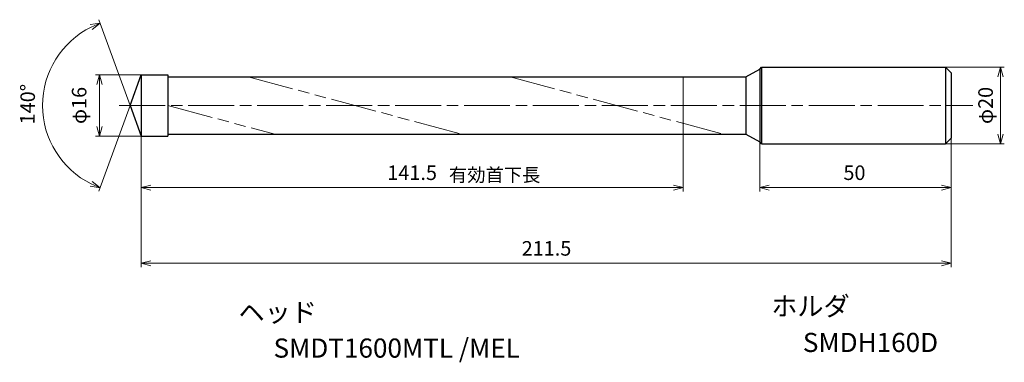
# Model space of a CAD drawing. Units: millimetres. Extents: x -32 to 225, y -67 to 22.
import ezdxf

# ---------------------------------------------------------------- set-up
doc = ezdxf.new("R2010")
doc.units = ezdxf.units.MM
doc.linetypes.add('AM_ISO08W050', pattern=[18, 12, -1.5, 3, -1.5])
doc.linetypes.add('AM_ISO09W050', pattern=[22.5, 12, -1.5, 3, -1.5, 3, -1.5])
for name, color, linetype, lineweight in [('AM_0', 7, 'Continuous', 30), ('AM_11', 3, 'AM_ISO09W050', 13), ('AM_5', 3, 'Continuous', 13), ('AM_7', 4, 'AM_ISO08W050', 13)]:
    doc.layers.add(name, color=color, linetype=linetype, lineweight=lineweight)
doc.layers.add('PV0001_1', color=7, linetype='Continuous')
doc.styles.get("Standard").update_dxf_attribs({"font": 'ISOCP.SHX', "height": 3.8, "bigfont": 'EXTFONT.SHX'})
doc.dimstyles.new('AM_JIS$0', dxfattribs={"dimtxt": 3.8, "dimasz": 2.5, "dimexe": 1, "dimexo": 0, "dimgap": 1.5, "dimtad": 3, "dimzin": 1, "dimdsep": 46, "dimtxsty": 'STANDARD', "dimblk": 'OPEN30', "dimcen": 0, "dimclrd": 3, "dimclre": 3, "dimclrt": 2, "dimaunit": 1, "dimadec": 0, "dimazin": 2, "dimtp": 0.1, "dimtm": 0.1, "dimtfac": 0.71, "dimtmove": 0, "dimatfit": 0, "dimldrblk": 'OPEN30', "dimfxl": 1, "dimlwd": 13, "dimlwe": 13, "dimarcsym": 0})
doc.dimstyles.new('AM_JIS$2', dxfattribs={"dimtxt": 3.8, "dimasz": 2.5, "dimexe": 1, "dimexo": 0, "dimgap": 1.5, "dimtad": 3, "dimzin": 1, "dimdsep": 46, "dimtxsty": 'STANDARD', "dimblk": 'OPEN30', "dimcen": 0, "dimclrd": 3, "dimclre": 3, "dimclrt": 2, "dimaunit": 1, "dimadec": 0, "dimazin": 2, "dimtp": 0.1, "dimtm": 0.1, "dimtfac": 0.71, "dimtmove": 0, "dimatfit": 0, "dimldrblk": 'OPEN30', "dimfxl": 1, "dimlwd": 13, "dimlwe": 13, "dimarcsym": 0})

# ---------------------------------------------------------------- blocks, each defined once
blk = doc.blocks.new('_Open30')
at = {"color": 0, "lineweight": -2}
for p, q in [((-1, 0.27), (0, 0)), ((0, 0), (-1, -0.27)), ((0, 0), (-1, 0))]:
    blk.add_line(p, q, dxfattribs=at)
blk = doc.blocks.new('*D31')
at = {"layer": 'Defpoints', "color": 0}
for p in [(210, 10), (224.36, 10), (210, -10)]:
    blk.add_point(p, dxfattribs=at)
at = {"layer": 'PV0001_1', "color": 3, "lineweight": 13}
for p, q in [((210, 10), (225.36, 10)), ((224.36, -7.5), (224.36, 7.5)), ((210, -10), (225.36, -10))]:
    blk.add_line(p, q, dxfattribs=at)
at = {"layer": 'PV0001_1', "color": 3, "lineweight": 13, "xscale": 2.5, "yscale": 2.5, "zscale": 2.5}
for p, rotation in [((224.36, 10), 90), ((224.36, -10), 270)]:
    blk.add_blockref('_Open30', p, dxfattribs=dict(at, rotation=rotation))
at = {"layer": 'PV0001_1', "color": 2, "insert": (220.96, 0), "char_height": 3.8, "attachment_point": 5, "rotation": 90}
blk.add_mtext('φ20', dxfattribs=at)
blk = doc.blocks.new('*D32')
at = {"layer": 'Defpoints', "color": 0}
for p in [(0, 8), (-10.9, -8), (0, -8)]:
    blk.add_point(p, dxfattribs=at)
at = {"layer": 'PV0001_1', "color": 3, "lineweight": 13}
for p, q in [((0, 8), (-11.9, 8)), ((-10.9, 5.5), (-10.9, -5.5)), ((0, -8), (-11.9, -8))]:
    blk.add_line(p, q, dxfattribs=at)
at = {"layer": 'PV0001_1', "color": 3, "lineweight": 13, "xscale": 2.5, "yscale": 2.5, "zscale": 2.5}
for p, rotation in [((-10.9, 8), 90), ((-10.9, -8), 270)]:
    blk.add_blockref('_Open30', p, dxfattribs=dict(at, rotation=rotation))
at = {"layer": 'PV0001_1', "color": 2, "insert": (-16.2, 0), "char_height": 3.8, "attachment_point": 5, "rotation": 90}
blk.add_mtext('φ16{\\H2x;}', dxfattribs=at)
blk = doc.blocks.new('*D33')
at = {"layer": 'Defpoints', "color": 0}
for p in [(3.96, 18.89), (-2.91, 0), (-2.91, 0), (-23.89, -9.05), (3.96, -18.89)]:
    blk.add_point(p, dxfattribs=at)
at = {"layer": 'PV0001_1', "color": 3, "lineweight": 13}
for q in [(-11.07, 22.41), (-11.07, -22.41)]:
    blk.add_line((-2.91, 0), q, dxfattribs=at)
blk.add_arc((-2.91, 0), 22.85, 116.2726, 243.7274, dxfattribs=at)
at = {"layer": 'PV0001_1', "color": 3, "lineweight": 13, "xscale": 2.5, "yscale": 2.5, "zscale": 2.5}
for p, rotation in [((-10.73, 21.47), 23.1362965829339), ((-10.73, -21.47), 336.8636773642595)]:
    blk.add_blockref('_Open30', p, dxfattribs=dict(at, rotation=rotation))
at = {"layer": 'PV0001_1', "color": 2, "insert": (-29.16, 0.34), "char_height": 3.8, "attachment_point": 5, "rotation": 89.2612}
blk.add_mtext('140°', dxfattribs=at)
blk = doc.blocks.new('*D34')
at = {"layer": 'AM_0', "color": 3, "lineweight": 13}
for p, q in [((161.5, -9.5), (161.5, -22.46)), ((211.5, -8.5), (211.5, -22.46)), ((164, -21.46), (209, -21.46))]:
    blk.add_line(p, q, dxfattribs=at)
at = {"layer": 'Defpoints', "color": 0}
for p in [(161.5, -9.5), (211.5, -8.5), (211.5, -21.46)]:
    blk.add_point(p, dxfattribs=at)
at = {"layer": 'AM_0', "color": 3, "lineweight": 13, "xscale": 2.5, "yscale": 2.5, "zscale": 2.5, "rotation": 180}
blk.add_blockref('_Open30', (161.5, -21.46), dxfattribs=at)
at = {"layer": 'AM_0', "color": 3, "lineweight": 13, "xscale": 2.5, "yscale": 2.5, "zscale": 2.5}
blk.add_blockref('_Open30', (211.5, -21.46), dxfattribs=at)
at = {"layer": 'AM_0', "color": 2, "insert": (186.23, -18.06), "char_height": 3.8, "attachment_point": 5}
blk.add_mtext('50', dxfattribs=at)
blk = doc.blocks.new('*D35')
at = {"layer": 'AM_5', "color": 3, "lineweight": 13}
for p, q in [((0, -8.02), (0, -42.22)), ((211.5, -8.5), (211.5, -42.22)), ((2.5, -41.22), (209, -41.22))]:
    blk.add_line(p, q, dxfattribs=at)
at = {"layer": 'Defpoints', "color": 0}
for p in [(0, -8.02), (211.5, -8.5), (211.5, -41.22)]:
    blk.add_point(p, dxfattribs=at)
at = {"layer": 'AM_5', "color": 3, "lineweight": 13, "xscale": 2.5, "yscale": 2.5, "zscale": 2.5, "rotation": 180}
blk.add_blockref('_Open30', (0, -41.22), dxfattribs=at)
at = {"layer": 'AM_5', "color": 3, "lineweight": 13, "xscale": 2.5, "yscale": 2.5, "zscale": 2.5}
blk.add_blockref('_Open30', (211.5, -41.22), dxfattribs=at)
at = {"layer": 'AM_5', "color": 2, "insert": (105.83, -37.82), "char_height": 3.8, "attachment_point": 5}
blk.add_mtext('211.5', dxfattribs=at)
blk = doc.blocks.new('*D36')
at = {"layer": 'AM_5', "color": 3, "lineweight": 13}
for p, q in [((141.5, -4.66), (141.5, -22.46)), ((0, -8.02), (0, -22.46)), ((2.5, -21.46), (139, -21.46))]:
    blk.add_line(p, q, dxfattribs=at)
at = {"layer": 'Defpoints', "color": 0}
for p in [(141.5, -4.66), (0, -8.02), (141.5, -21.46)]:
    blk.add_point(p, dxfattribs=at)
at = {"layer": 'AM_5', "color": 3, "lineweight": 13, "xscale": 2.5, "yscale": 2.5, "zscale": 2.5, "rotation": 180}
blk.add_blockref('_Open30', (0, -21.46), dxfattribs=at)
at = {"layer": 'AM_5', "color": 3, "lineweight": 13, "xscale": 2.5, "yscale": 2.5, "zscale": 2.5}
blk.add_blockref('_Open30', (141.5, -21.46), dxfattribs=at)
at = {"layer": 'AM_5', "color": 2, "insert": (70.75, -18.06), "char_height": 3.8, "attachment_point": 5}
blk.add_mtext('141.5', dxfattribs=at)

msp = doc.modelspace()

# ---------------------------------------------------------------- linework, layer by layer
at = {"layer": 'AM_0'}
for p, q in [((0, 7.973), (0, -8.019)), ((6.986, 7.973), (6.986, -8.019)), ((157.851, 7.473), (161.5, 9.492)), ((157.851, 7.473), (157.851, -7.519)), ((157.851, -7.519), (161.5, -9.5))]:
    msp.add_line(p, q, dxfattribs=at)
at = {"layer": 'AM_11'}
for p, q in [((27.94, 7.473), (83.785, -7.519)), ((96.309, 7.473), (152.154, -7.519)), ((141.5, -4.659), (141.5, 7.473)), ((6.986, -0.023), (34.909, -7.519))]:
    msp.add_line(p, q, dxfattribs=at)
at = {"layer": 'AM_7'}
msp.add_line((-5.706, 0), (217.136, 0), dxfattribs=at)
at = {"layer": 'PV0001_1', "linetype": 'Continuous', "lineweight": 30, "ltscale": 0.5}
for p, q in [((-2.912, 0), (0, 8)), ((0, 8), (6.986, 7.973)), ((161.5, 9.5), (162, 10)), ((161.5, 9.492), (161.5, -9.5)), ((162, 10), (162, -10)), ((210, 10), (210, -10)), ((211.5, 8.5), (210, 10)), ((211.5, 8.5), (211.5, -8.5)), ((6.986, 7.473), (157.851, 7.473)), ((-2.912, 0), (0, -8)), ((6.986, -7.519), (157.851, -7.519)), ((0, -8), (6.986, -8)), ((162, -10), (161.5, -9.5)), ((210, -10), (211.5, -8.5))]:
    msp.add_line(p, q, dxfattribs=at)
at = {"layer": 'PV0001_1', "linetype": 'Continuous', "lineweight": 30}
for p, q in [((162, 10), (210, 10)), ((162, -10), (210, -10))]:
    msp.add_line(p, q, dxfattribs=at)
at = {"layer": 'PV0001_1', "linetype": 'AM_ISO09W050', "lineweight": 13, "ltscale": 0.5}
msp.add_line((157.851, -0.074), (157.851, -7.519), dxfattribs=at)

# ---------------------------------------------------------------- texts
for s, height, p in [('有効首下長', 3.5, (80.365, -19.902)), ('ヘッド', 5, (25.419, -56.537)), ('ホルダ', 5, (164.511, -54.919)), ('SMDT1600MTL /MEL', 5, (34.563, -65.869)), ('SMDH160D', 5, (172.764, -64.4))]:
    msp.add_text(s, height=height).set_placement(p)
at = {"layer": 'PV0001_1', "color": 2, "lineweight": 30, "char_height": 2.3, "attachment_point": 4}
for insert in [(93.361, -12.425), (95.436, -12.425)]:
    msp.add_mtext('\\W0.72;\u3000', dxfattribs=dict(at, insert=insert))

# ---------------------------------------------------------------- dimensions: what is measured, and where the dimension line sits
at = {"layer": 'AM_0'}
dim = msp.add_linear_dim(base=(211.5, -21.457), p1=(161.5, -9.5), p2=(211.5, -8.5), dimstyle='AM_JIS$0', override={"dimdec": 0}, dxfattribs=at)
dim.commit()
dim.dimension.update_dxf_attribs({"geometry": '*D34', "text_midpoint": (186.23, -21.457), "dimtype": 160})
at = {"layer": 'AM_5'}
dim = msp.add_linear_dim(base=(141.5, -21.457), p1=(0, -8.019), p2=(141.5, -4.659), angle=0, dimstyle='AM_JIS$0', override={"dimdec": 1}, dxfattribs=at)
dim.commit()
dim.dimension.update_dxf_attribs({"geometry": '*D36', "text_midpoint": (70.75, -18.057)})
dim = msp.add_linear_dim(base=(211.5, -41.22), p1=(0, -8.019), p2=(211.5, -8.5), angle=0, dimstyle='AM_JIS$0', override={"dimdec": 1}, dxfattribs=at)
dim.commit()
dim.dimension.update_dxf_attribs({"geometry": '*D35', "text_midpoint": (105.833, -41.22), "dimtype": 160})
at = {"layer": 'PV0001_1'}
dim = msp.add_angular_dim_2l(base=(-23.891, -9.049), line1=((3.963, 18.888), (-2.912, 0)), line2=((3.963, -18.888), (-2.912, 0)), dimstyle='AM_JIS$2', override={"dimblk1": 'Open30', "dimblk2": 'Open30', "dimsah": 1, "dimadec": 0, "dimtzin": 8}, dxfattribs=at)
dim.commit()
dim.dimension.update_dxf_attribs({"geometry": '*D33', "text_midpoint": (-25.757, 0.295), "dimtype": 162})
for base, p1, p2, text, picture, middle in [((-10.9, -8), (0, 8), (0, -8), 'φ16{\\H2x;}', '*D32', (-10.9, 0)), ((224.358, 10), (210, -10), (210, 10), 'φ20', '*D31', (224.358, 0))]:
    dim = msp.add_linear_dim(base=base, p1=p1, p2=p2, angle=90, text=text, dimstyle='AM_JIS$0', override={"dimdec": 0, "dimrnd": 0.1, "dimblk1": 'Open30', "dimblk2": 'Open30', "dimsah": 1, "dimtp": 0.1, "dimtm": 0.1, "dimtdec": 3, "dimtzin": 8}, dxfattribs=at)
    dim.commit()
    dim.dimension.update_dxf_attribs({"geometry": picture, "text_midpoint": middle, "dimtype": 160})

doc.saveas('drawing.dxf')
